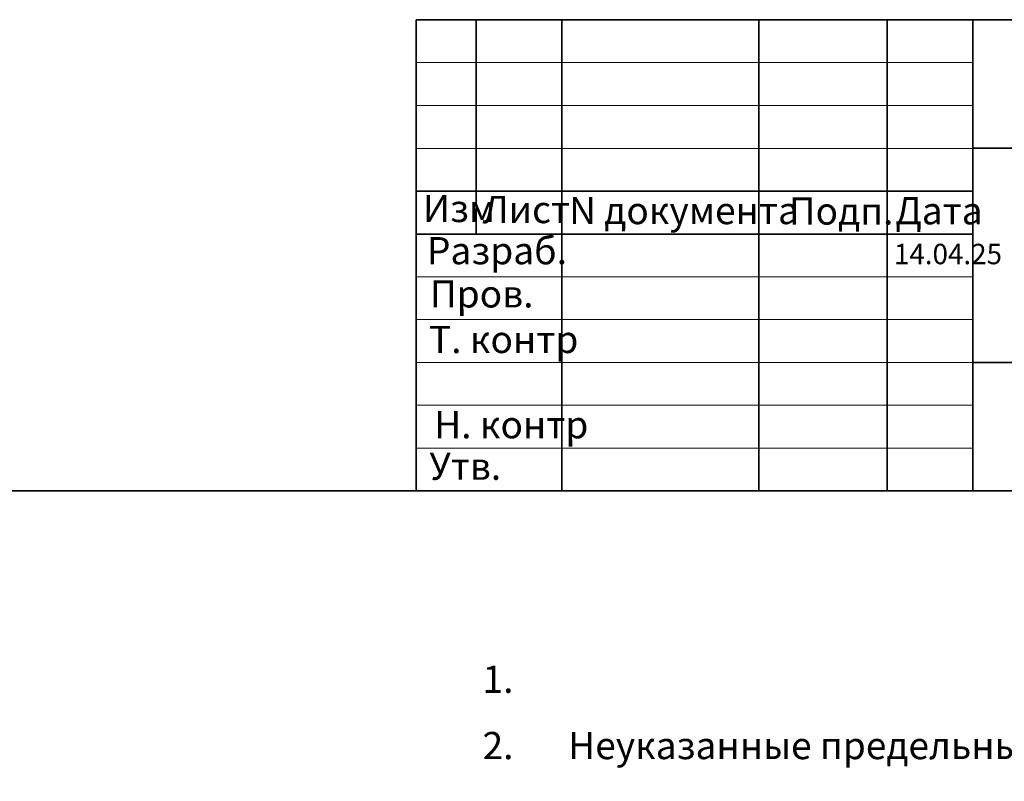
# Model space of a CAD drawing. Units: millimetres. Extents: x 7 to 419, y -29 to 291.
# Drawn here: x 184 to 299, y -29 to 60 of the extents above; entities that cross this region are included whole.
import ezdxf

# ---------------------------------------------------------------- set-up
doc = ezdxf.new("R2010")
doc.units = ezdxf.units.MM
doc.layers.add('FORMAT', color=7, linetype='Continuous')
doc.styles.add('SLDTEXTSTYLE0', font='TXT', dxfattribs={"width": 0.7, "bigfont": 'bigfont'})
doc.styles.add('SLDTEXTSTYLE1', font='TXT', dxfattribs={"width": 0.7})

# ---------------------------------------------------------------- blocks, each defined once
blk = doc.blocks.new('SW_NOTE_0')
at = {"layer": 'FORMAT', "color": 0}
blk.add_line((87.97, -5.16), (93.55, -5.16), dxfattribs=at)
at = {"layer": 'FORMAT', "color": 0, "attachment_point": 1}
for s, insert, char_height, style in [('1.', (-10, 4.08), 3.175, 'SLDTEXTSTYLE1'), ('Неуказанные предельные отклонения размеров H14, h14,', (0, -3.66), 3.175, 'SLDTEXTSTYLE0'), ('%%p', (84.07, -3.66), 3.175, 'SLDTEXTSTYLE1'), ('2.', (-10, -3.66), 3.175, 'SLDTEXTSTYLE1'), ('2', (89.83, -6.24), 3.17, 'SLDTEXTSTYLE1')]:
    blk.add_mtext(s, dxfattribs=dict(at, insert=insert, char_height=char_height, style=style))

msp = doc.modelspace()

# ---------------------------------------------------------------- linework, layer by layer
at = {"layer": 'FORMAT', "lineweight": 35}
msp.add_line((230, 60), (415, 60), dxfattribs=at)
at = {"layer": 'FORMAT', "color": 7, "lineweight": 35}
for p, q in [((230, 60), (230, 4.977585)), ((230, 60), (230, 34.977585)), ((237, 35), (237, 60)), ((247, 60), (247, 5)), ((270, 5), (270, 60)), ((285, 60), (285, 5)), ((295, 4.977585), (295, 59.977585)), ((295, 44.977585), (295, 59.977585)), ((294.9999, 45), (414.9999, 45)), ((295, 39.977585), (230, 39.977585)), ((295, 34.977585), (295, 39.977585)), ((230, 34.977585), (295, 34.977585)), ((295, 20), (415, 20)), ((295, 20), (295, 4.977585)), ((20, 5), (415, 5)), ((230, 5), (415, 5))]:
    msp.add_line(p, q, dxfattribs=at)
at = {"layer": 'FORMAT', "color": 7, "lineweight": 18}
for p, q in [((230, 55), (295, 55)), ((230, 50), (295, 50)), ((295, 44.977585), (230, 44.977585)), ((230, 30), (295, 30)), ((230, 25), (295, 25)), ((230, 20), (295, 20)), ((230, 15), (295, 15)), ((230, 10), (295, 10))]:
    msp.add_line(p, q, dxfattribs=at)

# ---------------------------------------------------------------- block references
at = {"layer": 'FORMAT'}
msp.add_blockref('SW_NOTE_0', (247.759359, -19.476789), dxfattribs=at)

# ---------------------------------------------------------------- texts
at = {"layer": 'FORMAT', "color": 7, "attachment_point": 1}
for s, insert, char_height, style in [('Изм', (230.785144, 39.555021), 3.175, 'SLDTEXTSTYLE0'), ('Лист', (237.759359, 39.430617), 3.175, 'SLDTEXTSTYLE0'), ('N документа', (247.873075, 39.309979), 3.175, 'SLDTEXTSTYLE0'), ('Подп.', (273.516848, 39.251831), 3.175, 'SLDTEXTSTYLE0'), ('Дата', (285.957123, 39.285535), 3.175, 'SLDTEXTSTYLE0'), ('Разраб.', (231.270021, 34.627118), 3.175, 'SLDTEXTSTYLE0'), ('14.04.25', (285.785835, 33.83936), 2.38125, 'SLDTEXTSTYLE1'), ('Пров.', (231.616894, 29.584134), 3.175, 'SLDTEXTSTYLE0'), ('Т. контр', (231.508535, 24.265998), 3.175, 'SLDTEXTSTYLE0'), ('Н. контр', (232.116652, 14.313021), 3.175, 'SLDTEXTSTYLE0'), ('Утв.', (231.558448, 9.4708), 3.175, 'SLDTEXTSTYLE0')]:
    msp.add_mtext(s, dxfattribs=dict(at, insert=insert, char_height=char_height, style=style))

doc.saveas('drawing.dxf')
